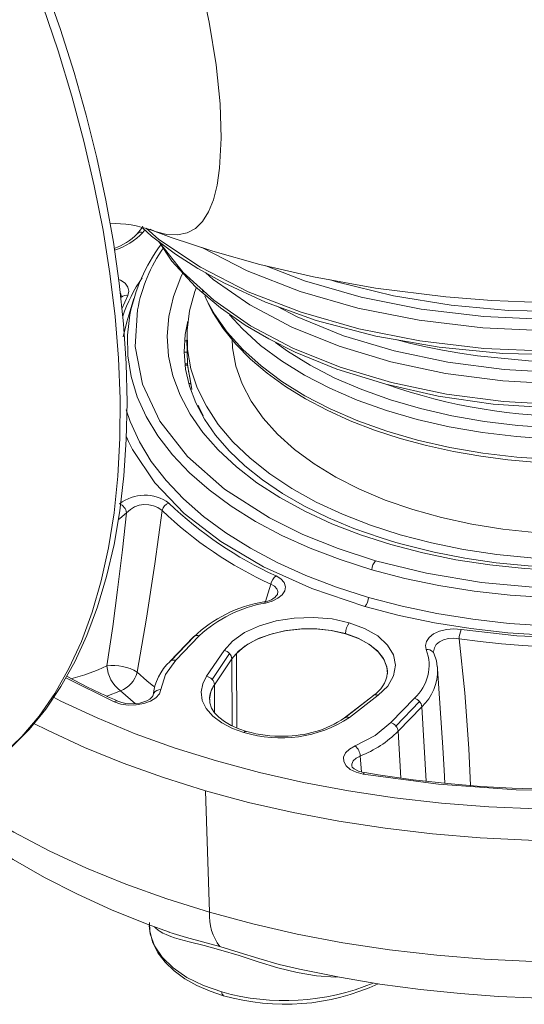
# Model space of a CAD drawing. Units: millimetres. Extents: x 33 to 10472, y 15 to 14812.
# Drawn here: x 7383 to 7768, y 4319 to 5070 of the extents above; entities that cross this region are included whole.
import ezdxf

# ---------------------------------------------------------------- set-up
doc = ezdxf.new("R2010")
doc.units = ezdxf.units.MM
doc.header["$LTSCALE"] = 50
doc.linetypes.add('SLD-Solid', pattern=[0])

msp = doc.modelspace()

# ---------------------------------------------------------------- linework, layer by layer
at = {"color": 7, "linetype": 'SLD-Solid', "lineweight": 15}
for p, q in [((7476.734605, 4907.503004), (7478.173986, 4909.461974)), ((7522.640656, 4862.110931), (7521.643192, 4864.602263)), ((7460.102076, 4859.434295), (7460.417815, 4858.239522)), ((7460.682188, 4849.257843), (7465.128911, 4859.564221)), ((7469.792361, 4857.258567), (7464.406718, 4839.506842)), ((7525.795546, 4855.175349), (7523.827222, 4859.354566)), ((7461.51011, 4828.007635), (7464.406718, 4839.506842)), ((7510.840823, 4838.940365), (7510.564333, 4838.950039)), ((7510.966704, 4840.015883), (7510.84754, 4840.020046)), ((7508.312045, 4824.976778), (7510.276681, 4824.908391)), ((7510.257254, 4825.749959), (7510.678722, 4807.484977)), ((7510.477307, 4816.214602), (7508.037926, 4816.299449)), ((7510.64349, 4807.510477), (7508.785209, 4807.381747)), ((7510.732986, 4806.438057), (7508.875068, 4806.309271)), ((7511.921132, 4799.491331), (7510.732986, 4806.438057)), ((7513.109213, 4792.544567), (7511.921132, 4799.491331)), ((7511.641021, 4792.44285), (7513.109213, 4792.544567)), ((7522.730284, 4767.839925), (7519.268711, 4774.50859)), ((7570.150955, 4626.298139), (7574.315887, 4639.374199)), ((7515.294082, 4599.237519), (7497.327556, 4580.528192)), ((7515.906035, 4599.737459), (7497.93964, 4581.028208)), ((7501.715997, 4581.377147), (7519.682524, 4600.086475)), ((7538.56772, 4588.86383), (7525.269566, 4569.226782)), ((7698.005042, 4587.766588), (7698.460005, 4588.892218)), ((7529.467063, 4566.850907), (7542.765217, 4586.487955)), ((7531.225163, 4562.798821), (7544.523317, 4582.435869)), ((7544.523317, 4582.435869), (7544.697963, 4531.375664)), ((7548.224337, 4529.829093), (7547.962318, 4586.657137)), ((7663.140913, 4572.87114), (7663.141605, 4571.191616)), ((7705.335004, 4514.873408), (7701.413569, 4574.936266)), ((7417.821642, 4567.949403), (7454.731316, 4549.730285)), ((7449.241162, 4553.994477), (7459.600562, 4558.114438)), ((7531.225163, 4562.798821), (7531.298047, 4541.493777)), ((7652.452053, 4554.534168), (7630.456658, 4537.417747)), ((7652.6144, 4554.651243), (7630.619006, 4537.534822)), ((7634.175541, 4537.66328), (7656.170944, 4554.779696)), ((7652.6144, 4554.651243), (7652.452053, 4554.534168)), ((7683.693684, 4552.551191), (7665.727281, 4533.841945)), ((7669.570674, 4531.284329), (7687.537205, 4549.993654)), ((7671.32388, 4527.255854), (7689.290411, 4545.965179)), ((7689.290411, 4545.965179), (7692.662377, 4489.223508)), ((7630.619006, 4537.534822), (7630.456658, 4537.417747)), ((7673.44178, 4491.616368), (7671.32388, 4527.255854)), ((7643.401132, 4496.290534), (7642.354701, 4508.36171)), ((7527.387182, 4389.272055), (7524.280251, 4481.957086)), ((7591.698461, 4346.91022), (7593.951885, 4346.373256))]:
    msp.add_line(p, q, dxfattribs=at)
at = {"color": 7, "linetype": 'SLD-Solid', "lineweight": 15, "flags": 128}
for points in [[(7355.47795, 4498.521335), (7361.547497, 4502.598939), (7376.221466, 4514.80561), (7389.905833, 4528.692162), (7402.565252, 4544.233831), (7414.158793, 4561.399418), (7424.642311, 4580.146267), (7433.971771, 4600.417592), (7442.107611, 4622.143909), (7449.017381, 4645.246153), (7454.676575, 4669.638391), (7459.0684, 4695.231685), (7462.183521, 4721.935525), (7464.017428, 4749.65548), (7464.571618, 4778.300493), (7463.851096, 4807.779002), (7461.864481, 4837.998579), (7458.623306, 4868.865568), (7454.142685, 4900.285008), (7448.440414, 4932.160236), (7441.537673, 4964.3937), (7433.458814, 4996.886476), (7424.230885, 5029.538994), (7413.88476, 5062.250693), (7402.453596, 5094.920911), (7389.974194, 5127.449012), (7376.485805, 5159.734161), (7362.030943, 5191.676835), (7346.654435, 5223.177696), (7330.404301, 5254.138757), (7313.330516, 5284.463488), (7295.485339, 5314.057691), (7276.923155, 5342.829135), (7257.699862, 5370.688212), (7237.873441, 5397.547916), (7217.502742, 5423.324237), (7196.648119, 5447.936251), (7175.370677, 5471.30625), (7153.732057, 5493.360021), (7131.794837, 5514.026763), (7109.621347, 5533.238861), (7087.274742, 5550.932786), (7064.818243, 5567.047709), (7042.315447, 5581.526234), (7019.831355, 5594.313655), (6997.433762, 5605.358366), (6975.19557, 5614.611136), (6953.192051, 5622.028972), (6931.503645, 5627.575175), (6910.216227, 5631.222226), (6889.419885, 5632.954929), (6869.204709, 5632.772532), (6852.357955, 5630.977667)], [(7328.684134, 4483.243194), (7338.610913, 4488.042943), (7354.908589, 4497.85032), (7370.1961, 4509.599398), (7384.419898, 4523.248996), (7397.529828, 4538.750956), (7409.479834, 4556.050874), (7420.228177, 4575.088206), (7429.73677, 4595.795736), (7437.972536, 4618.100998), (7444.906343, 4641.925523), (7450.5138, 4667.185596), (7454.775455, 4693.792672), (7457.676105, 4721.653094), (7459.205616, 4750.669136), (7459.358736, 4780.738735), (7458.134707, 4811.756319), (7455.538066, 4843.613108), (7451.577802, 4876.196993), (7446.267768, 4909.393664), (7439.626725, 4943.086282), (7431.678019, 4977.156883), (7422.449473, 5011.485374), (7411.973569, 5045.951558), (7400.28703, 5080.434009), (7387.430957, 5114.811963), (7373.450535, 5148.964281), (7358.394839, 5182.771376), (7342.316797, 5216.11433), (7325.272832, 5248.876008), (7307.322784, 5280.94141), (7288.529792, 5312.197737), (7268.959804, 5342.535436), (7248.681556, 5371.847756), (7227.766331, 5400.031797), (7206.287515, 5426.988466)], [(7510.481612, 5138.444995), (7519.893867, 5102.399788), (7527.235313, 5067.803474), (7532.472557, 5035.377077), (7535.52992, 5005.770835), (7536.384913, 4979.447783), (7535.157703, 4956.722886), (7533.224113, 4943.704016), (7530.424159, 4932.574709), (7526.782745, 4923.402887), (7522.12644, 4915.941416), (7516.692246, 4910.622149), (7510.52957, 4907.278478), (7503.033333, 4905.714894), (7494.84104, 4906.150373), (7485.927739, 4908.35492), (7482.106781, 4909.978381)], [(7476.496575, 4912.440131), (7475.536515, 4910.582026), (7472.286039, 4906.656821)], [(7476.240203, 4911.233788), (7483.29743, 4904.767902), (7501.505016, 4891.103549), (7518.441908, 4880.211973), (7538.295494, 4869.158987), (7570.157623, 4854.443884), (7608.75001, 4840.547493), (7654.30616, 4828.547067), (7702.68158, 4820.06485), (7751.068278, 4815.407609), (7798.612705, 4814.30957), (7846.197571, 4816.608254), (7894.750736, 4822.493003), (7943.318022, 4832.216673), (7988.949989, 4845.403774), (8027.62584, 4860.339045), (8059.620598, 4875.951397), (8079.552546, 4887.583199), (8079.694047, 4887.678215)], [(7479.13365, 4910.76807), (7488.904179, 4902.129639), (7520.506939, 4881.02144), (7556.897895, 4862.418151), (7597.386331, 4846.689387), (7641.275754, 4834.103175), (7687.963744, 4824.841071), (7736.541453, 4819.102466), (7786.176121, 4816.98869), (7836.162574, 4818.539053), (7885.488461, 4823.739203), (7933.31516, 4832.501262), (7978.937743, 4844.700392), (8021.409149, 4860.09614), (8060.035732, 4878.433527), (8077.939129, 4889.420683)], [(7482.075566, 4909.894202), (7498.149222, 4903.828958), (7530.095899, 4893.287424), (7565.783562, 4883.209044), (7606.828822, 4873.651552), (7654.039659, 4865.134039), (7707.602792, 4858.455636), (7742.784784, 4855.720528), (7780.16008, 4854.222683), (7819.595962, 4854.184017), (7860.50548, 4855.780348), (7898.520418, 4858.748342), (7940.476898, 4863.703719), (7976.345463, 4869.375164), (8006.314959, 4875.1672), (8030.620487, 4880.596866), (8047.782396, 4884.839122), (8064.327462, 4889.258244), (8071.471567, 4891.327719)], [(7488.723178, 4900.69604), (7498.825053, 4885.617757), (7516.768777, 4866.186498), (7535.821425, 4850.044729), (7554.703411, 4836.935395), (7572.667155, 4826.400466), (7592.658343, 4816.410829), (7624.451851, 4803.443054), (7661.822178, 4791.791817), (7701.906712, 4782.799892), (7743.829672, 4776.764292), (7786.868502, 4773.821799), (7830.335831, 4773.966547), (7873.543025, 4777.180928), (7915.797976, 4783.449647), (7956.435139, 4792.734694), (7994.833295, 4804.865498), (8030.109653, 4819.504434), (8059.573367, 4835.088722), (8077.752128, 4846.776793), (8093.779477, 4858.856936), (8107.133286, 4870.842403)], [(7488.92815, 4900.542342), (7489.288176, 4899.859524), (7507.404867, 4877.064486), (7530.679081, 4855.833662), (7558.710506, 4836.506264), (7591.001215, 4819.443185), (7627.080975, 4804.895733), (7666.354149, 4793.107167), (7708.118137, 4784.316268), (7751.76752, 4778.666634), (7796.551967, 4776.263789), (7841.602672, 4777.181211), (7886.255418, 4781.417535), (7929.776045, 4788.91597), (7971.194364, 4799.522862), (8009.901226, 4813.08439), (8045.285582, 4829.384648), (8076.545017, 4848.057102), (8103.242627, 4868.832453), (8105.907123, 4871.594745)], [(7521.535849, 4896.111984), (7556.141754, 4878.355095), (7596.625448, 4862.541706), (7640.615464, 4849.895371), (7687.271647, 4840.626614), (7735.848409, 4834.855937), (7785.609637, 4832.702023), (7835.674687, 4834.267232), (7885.064464, 4839.488969), (7932.930112, 4848.233409), (7978.422957, 4860.366164), (8020.811417, 4875.745167), (8031.492186, 4880.812394)], [(7570.531297, 4882.103482), (7599.776238, 4870.680032), (7643.063603, 4858.235706), (7688.972692, 4849.115388), (7736.769696, 4843.437266), (7785.730286, 4841.318009), (7834.987598, 4842.857878), (7883.57902, 4847.995255), (7930.669653, 4856.598066), (7975.425116, 4868.53424), (7979.335922, 4869.953127)], [(7578.726686, 4851.358293), (7594.185986, 4843.173341), (7629.590079, 4828.887215), (7668.162068, 4817.274949), (7709.266465, 4808.56175), (7752.249147, 4802.971416), (7796.297049, 4800.633822), (7840.627232, 4801.537752), (7884.476675, 4805.661549), (7927.082742, 4812.982884), (7967.71754, 4823.407588), (8005.719643, 4836.71006), (8040.435015, 4852.65047), (8071.208545, 4870.986871), (8086.947363, 4883.227858)], [(7670.529634, 4825.702415), (7679.940878, 4823.28519), (7692.336809, 4820.442471), (7705.125966, 4817.857236), (7718.288023, 4815.552774), (7731.825031, 4813.546987), (7770.81341, 4809.696346), (7810.458464, 4808.531834), (7850.114055, 4810.07176), (7889.16317, 4814.334724), (7927.184581, 4821.288121), (7963.613364, 4830.79898), (7997.845067, 4842.725216), (8029.272629, 4856.916671), (8057.357647, 4873.121581), (8067.251471, 4880.404566)], [(7665.790584, 4669.585825), (7642.596481, 4677.021332), (7620.632392, 4685.521929), (7600.048596, 4695.029832), (7580.98551, 4705.479871), (7563.573396, 4716.800727), (7547.931136, 4728.915025), (7534.165679, 4741.740043), (7522.371114, 4755.188236), (7512.627882, 4769.167701), (7505.00253, 4783.582843), (7499.547246, 4798.335333), (7496.299205, 4813.32433), (7495.280701, 4828.447476), (7496.498547, 4843.601384), (7499.944546, 4858.68259), (7505.595154, 4873.588126), (7506.879118, 4876.317924)], [(7524.679971, 4876.739023), (7530.212502, 4871.680089), (7558.128764, 4852.361615), (7590.311406, 4835.322145), (7626.347406, 4820.781023), (7665.610027, 4808.960836), (7707.45341, 4800.091105), (7751.212878, 4794.399894), (7796.060915, 4792.019874), (7841.199939, 4792.940371), (7885.852436, 4797.139658), (7929.241312, 4804.595462), (7970.624154, 4815.212265), (8009.326375, 4828.759821), (8044.681292, 4844.993818), (8076.020919, 4863.667423), (8094.898295, 4878.349436)], [(7465.128911, 4859.564221), (7465.981463, 4862.737407), (7465.298354, 4865.894128), (7463.099441, 4868.807595), (7459.569478, 4871.255277), (7458.205369, 4871.796252)], [(8133.697421, 4854.543651), (8134.797009, 4845.819669), (8134.874808, 4831.019535), (8132.717523, 4816.233376), (8128.340565, 4801.56703), (8121.775195, 4787.125321), (8113.068558, 4773.011735), (8102.282898, 4759.327428), (8089.495411, 4746.17017), (8074.797707, 4733.634278), (8058.294969, 4721.809502), (8040.105412, 4710.780502), (8020.359136, 4700.626142), (7999.19763, 4691.419242), (7976.772326, 4683.225592), (7953.24381, 4676.103946), (7928.780557, 4670.105312), (7903.557568, 4665.272598), (7877.755559, 4661.640315), (7851.559252, 4659.234659), (7825.15607, 4658.07266), (7798.735178, 4658.16274), (7772.485643, 4659.504179), (7746.595402, 4662.087479), (7721.24986, 4665.894113), (7696.63042, 4670.896762), (7672.913335, 4677.059599), (7650.268459, 4684.33863), (7628.857926, 4692.681697), (7608.834929, 4702.029029), (7590.342835, 4712.313753), (7573.514076, 4723.462156), (7558.469116, 4735.394432), (7545.315694, 4748.025271), (7534.147932, 4761.264222), (7525.045826, 4775.016367), (7518.074474, 4789.183375), (7513.283859, 4803.663704), (7510.708192, 4818.353892), (7510.366012, 4833.148575), (7512.259756, 4847.941876), (7516.375725, 4862.627956), (7517.258241, 4865.01142)], [(8437.100851, 4868.94692), (8437.875086, 4866.646803), (8443.491205, 4846.249877), (8446.929873, 4825.66813), (8448.179004, 4804.973928), (8447.234256, 4784.239957), (8444.098877, 4763.538932), (8438.783854, 4742.943659), (8431.308008, 4722.526456), (8421.697456, 4702.359074), (8409.985966, 4682.512273), (8396.214731, 4663.055794), (8380.432086, 4644.057992), (8362.693531, 4625.585671), (8343.061331, 4607.703632), (8321.604371, 4590.474678), (8298.398135, 4573.959323), (8273.524069, 4558.215628), (8247.069546, 4543.298842), (8219.127552, 4529.261351), (8189.796194, 4516.152587), (8159.178434, 4504.018493), (8127.381914, 4492.901631), (8094.518254, 4482.841194), (8060.702949, 4473.872398), (8026.054716, 4466.026767), (7990.695321, 4459.331939), (7954.748949, 4453.81142), (7918.341793, 4449.484512), (7881.601793, 4446.366394), (7844.65808, 4444.468211), (7807.640272, 4443.796414), (7770.678416, 4444.353487), (7733.902492, 4446.137461), (7697.441381, 4449.141985), (7661.423543, 4453.356619), (7625.975162, 4458.766456), (7591.220926, 4465.352587), (7557.282822, 4473.091808), (7524.280251, 4481.957086)], [(7619.661862, 4871.33623), (7624.280202, 4869.816351), (7667.708068, 4859.166816), (7711.702891, 4852.046941), (7755.564383, 4848.185051), (7798.240389, 4847.327), (7839.094144, 4849.171819), (7877.678202, 4853.313124), (7913.601695, 4859.357873), (7924.071332, 4861.766055)], [(7459.368984, 4861.764277), (7459.642577, 4861.406825), (7460.023775, 4859.435168)], [(8133.759135, 4854.505784), (8134.01498, 4853.811722), (8136.862847, 4840.823082), (8137.808529, 4827.623024), (8136.79719, 4814.277485), (8133.807645, 4800.929156), (8128.872235, 4787.720169), (8122.049913, 4774.750992), (8113.401466, 4762.091688), (8102.982579, 4749.800518), (8090.84818, 4737.936787), (8077.059302, 4726.56563), (8061.687931, 4715.756806), (8044.819397, 4705.582332), (8026.553589, 4696.113726), (8006.998902, 4687.417293), (7986.274347, 4679.554955), (7964.508706, 4672.583225), (7941.838616, 4666.551949), (7918.407685, 4661.50467), (7894.364922, 4657.477248), (7869.863517, 4654.498345), (7845.060076, 4652.589169), (7820.113076, 4651.763009), (7795.182034, 4652.025635), (7770.427544, 4653.375047), (7746.008277, 4655.801154), (7722.080713, 4659.28631), (7698.798201, 4663.805023), (7676.309778, 4669.324021), (7669.509104, 4671.235641), (7658.24177, 4674.670206), (7637.583789, 4681.911464), (7618.105952, 4690.018646), (7599.933927, 4698.92871), (7583.179336, 4708.573413), (7567.941126, 4718.87906), (7554.305205, 4729.767617), (7542.344868, 4741.157462), (7532.113819, 4752.970676), (7523.650469, 4765.137867), (7516.981257, 4777.604004), (7512.129463, 4790.332838), (7509.126994, 4803.302532), (7508.02222, 4816.486996), (7508.870392, 4829.824311), (7510.998314, 4839.876241)], [(7894.392295, 4740.089407), (7868.204355, 4736.726676), (7841.657175, 4734.647355), (7814.952808, 4733.867329), (7788.294457, 4734.392389), (7761.885052, 4736.218679), (7735.925598, 4739.332199), (7710.613592, 4743.709342), (7686.141733, 4749.316799), (7662.69628, 4756.111827), (7640.455619, 4764.042695), (7619.589027, 4773.049166), (7600.255395, 4783.062553), (7582.601694, 4794.006757), (7566.762398, 4805.798444), (7552.85807, 4818.347868), (7540.994424, 4831.559483), (7531.26186, 4845.332821), (7525.795546, 4855.175349)], [(7526.436244, 4853.451029), (7529.904271, 4846.54852), (7537.92531, 4834.259877), (7547.551189, 4822.413401), (7558.714704, 4811.076553), (7571.341077, 4800.310444), (7585.349043, 4790.170196), (7600.650242, 4780.706665), (7617.147901, 4771.967657), (7634.738662, 4763.995652), (7653.307955, 4756.83056), (7672.726358, 4750.508618), (7692.841814, 4745.061875), (7713.462143, 4740.518242), (7734.307966, 4736.900467), (7754.861371, 4734.226435), (7775.038763, 4732.418036), (7789.548013, 4731.600142), (7804.1536, 4731.175765), (7825.020924, 4731.255336)], [(7651.178172, 4650.438822), (7627.048394, 4658.136271), (7604.125348, 4666.88792), (7582.550245, 4676.639774), (7562.456076, 4687.331711), (7543.96683, 4698.897857), (7527.196484, 4711.266865), (7512.24833, 4724.362454), (7499.214615, 4738.103925), (7488.175796, 4752.406662), (7479.199636, 4767.1822), (7472.341751, 4782.339659), (7467.644353, 4797.785634), (7465.136352, 4813.424739), (7464.833257, 4829.160585), (7466.736879, 4844.896245)], [(7653.981893, 4657.288622), (7625.601901, 4666.513479), (7598.539063, 4677.417047), (7573.166743, 4689.959275), (7538.924635, 4711.801133), (7510.746487, 4736.646893), (7489.703191, 4763.695639), (7476.384128, 4791.9978), (7470.84623, 4820.563171), (7472.64972, 4848.468248)], [(7894.029709, 4755.802809), (7867.841764, 4752.440081), (7841.294584, 4750.36076), (7814.590213, 4749.580659), (7787.931862, 4750.10572), (7761.522466, 4751.932005), (7735.563004, 4755.045606), (7710.250998, 4759.422748), (7685.779138, 4765.03013), (7662.333702, 4771.825149), (7640.093024, 4779.756102), (7619.226432, 4788.762497), (7599.892801, 4798.77596), (7582.239099, 4809.720163), (7566.399803, 4821.511851), (7552.495475, 4834.061275), (7542.685632, 4844.762838)], [(8149.86508, 4844.623675), (8150.067496, 4837.470679), (8148.849654, 4822.31677), (8145.403655, 4807.235488), (8139.753055, 4792.330023), (8131.936549, 4777.702047), (8122.007459, 4763.451558), (8110.033568, 4749.675828), (8096.096752, 4736.469014), (8080.292148, 4723.921269), (8062.72784, 4712.118462), (8043.52362, 4701.141073), (8022.810801, 4691.064149), (8000.730889, 4681.956547), (7977.434656, 4673.880406), (7953.081196, 4666.890934), (7927.83698, 4661.035885), (7901.874379, 4656.355197), (7875.370772, 4652.880978), (7848.507206, 4650.636828), (7821.467159, 4649.638102), (7794.435294, 4649.891638), (7767.596436, 4651.395821), (7741.133731, 4654.140192), (7715.228088, 4658.106081), (7690.056352, 4663.266293), (7665.790584, 4669.585825)], [(8100.725086, 4839.375138), (8100.498406, 4830.762823), (8098.335326, 4816.861314), (8093.968641, 4803.08859), (8087.433155, 4789.554578), (8078.781271, 4776.367558), (8068.08208, 4763.632947), (8055.421068, 4751.452473), (8040.899488, 4739.923629), (8024.633457, 4729.138445), (8006.752949, 4719.183233), (7987.40089, 4710.137512), (7966.732026, 4702.073596), (7944.911603, 4695.056068), (7922.113981, 4689.140824), (7898.521452, 4684.375308), (7874.322637, 4680.797602), (7849.710943, 4678.436264), (7824.883042, 4677.310133), (7800.037549, 4677.428257), (7775.372991, 4678.789701), (7751.086569, 4681.383575), (7727.372381, 4685.189144), (7704.420064, 4690.175934), (7682.413087, 4696.30418), (7661.527282, 4703.524765), (7641.929771, 4711.780142), (7623.777041, 4721.004152), (7607.214301, 4731.123156), (7592.373951, 4742.056238), (7579.374628, 4753.715977), (7568.320234, 4766.009166), (7559.299096, 4778.837522), (7552.383424, 4792.09861), (7547.628371, 4805.686306), (7545.072065, 4819.491995), (7544.623136, 4826.543003)], [(7532.870561, 4504.654965), (7565.51695, 4495.898666), (7599.103827, 4488.277729), (7633.508608, 4481.81996), (7668.605818, 4476.549055), (7704.267418, 4472.484187), (7740.363238, 4469.640204), (7776.761659, 4468.027471), (7813.329767, 4467.651854), (7849.934009, 4468.514646), (7886.441123, 4470.612863), (7922.717698, 4473.938746), (7958.631332, 4478.480224), (7994.051116, 4484.220641), (8028.847718, 4491.139081), (8062.894222, 4499.21035), (8096.06641, 4508.405031), (8128.243125, 4518.689356), (8159.307048, 4530.026048), (8189.144811, 4542.373575), (8217.647556, 4555.687038), (8244.711265, 4569.917681), (8270.237224, 4585.013685), (8294.132199, 4600.919995), (8316.309047, 4617.578413), (8336.686868, 4634.928362), (8355.19131, 4652.906391), (8371.754824, 4671.446948), (8386.316955, 4690.482365), (8398.824658, 4709.943203), (8409.232163, 4729.758409), (8417.501581, 4749.855727), (8423.602757, 4770.161856), (8427.513375, 4790.602621), (8429.219137, 4811.103398), (8428.931279, 4828.511017)], [(8174.05654, 4829.780645), (8172.063243, 4814.358003), (8163.593068, 4789.20645), (8149.891217, 4765.440861), (8131.663161, 4743.407016), (8108.848436, 4722.700652), (8080.877863, 4703.070588), (8047.873814, 4685.03126), (8019.434815, 4672.633394), (7988.986525, 4661.875836), (7956.232354, 4652.710292), (7921.878949, 4645.418454), (7886.46459, 4640.132324), (7850.561355, 4636.919992), (7815.021527, 4635.781463), (7779.563301, 4636.659149), (7734.880159, 4640.693433), (7692.822535, 4647.698109), (7653.981893, 4657.288622)], [(7892.438678, 4764.294167), (7866.775848, 4760.998811), (7840.76097, 4758.961196), (7814.592057, 4758.196724), (7788.46828, 4758.711312), (7762.588444, 4760.500974), (7737.149503, 4763.552072), (7712.345054, 4767.841426), (7688.363909, 4773.33645), (7665.388559, 4779.995208), (7643.593929, 4787.767129), (7623.145744, 4796.592888), (7604.199747, 4806.405538), (7586.900047, 4817.130329), (7577.850707, 4823.602594)], [(7645.972312, 4622.435317), (7671.998757, 4615.619828), (7698.957898, 4609.984649), (7726.683478, 4605.564625), (7755.004579, 4602.386877), (7783.746528, 4600.471114), (7812.732167, 4599.829048), (7841.782745, 4600.464723), (7870.719227, 4602.374132), (7899.363169, 4605.545554), (7927.53801, 4609.959488), (7955.069983, 4615.588662), (7981.789441, 4622.398333), (8007.531528, 4630.346581), (8032.137597, 4639.384402), (8055.455892, 4649.456005), (8077.342792, 4660.499379), (8097.66317, 4672.446393), (8116.291843, 4685.22333), (8133.114021, 4698.751612), (8148.025821, 4712.947582), (8160.935466, 4727.723937), (8171.763286, 4742.989431), (8180.442521, 4758.649999), (8186.919676, 4774.609092), (8191.154882, 4790.768299)], [(7648.776148, 4629.285203), (7624.249514, 4637.109257), (7600.949336, 4646.004864), (7579.01936, 4655.917101), (7558.594717, 4666.784912), (7539.801273, 4678.541265), (7522.755144, 4691.113804), (7507.561107, 4704.424786), (7494.312969, 4718.392304), (7483.092556, 4732.930193), (7473.968883, 4747.948886), (7466.998124, 4763.355659), (7463.95848, 4772.434475)], [(7464.059336, 4751.821698), (7465.645539, 4748.276391), (7468.717419, 4742.221144), (7485.786859, 4716.802433), (7508.245104, 4693.425959), (7535.999182, 4671.959794), (7568.582236, 4652.764687), (7605.446487, 4636.163477), (7645.972312, 4622.435317)], [(8137.049539, 4738.033707), (8122.618365, 4724.295298), (8106.338416, 4711.20308), (8088.310169, 4698.837886), (8068.644699, 4687.275953), (8047.463352, 4676.588577), (8024.89656, 4666.841579), (8001.083601, 4658.095068), (7976.171237, 4650.403005), (7950.313078, 4643.812813), (7923.668442, 4638.365126), (7896.401738, 4634.09345), (7868.681082, 4631.024292), (7840.677248, 4629.176387), (7812.56297, 4628.561178), (7784.5116, 4629.182531), (7756.696043, 4631.036587), (7729.287815, 4634.111844), (7702.45588, 4638.389459), (7676.365788, 4643.843054), (7651.178172, 4650.438822)], [(8142.639441, 4718.320891), (8127.97085, 4704.356478), (8111.42316, 4691.048919), (8093.098354, 4678.480382), (8073.109435, 4666.728272), (8051.579636, 4655.865077), (8028.641699, 4645.957717), (8004.437042, 4637.067347), (7979.11491, 4629.248775), (7952.831366, 4622.550215), (7925.748517, 4617.012892), (7898.033316, 4612.670977), (7869.856625, 4609.551214), (7841.392226, 4607.672957), (7812.815531, 4607.047704), (7784.302747, 4607.679266), (7756.029686, 4609.563855), (7728.170661, 4612.689725), (7700.897336, 4617.037613), (7674.378037, 4622.580907), (7648.776148, 4629.285203)], [(7449.224567, 4577.119559), (7453.626575, 4607.191028), (7457.381991, 4635.044634), (7461.142445, 4665.685968), (7464.2325, 4693.842043)], [(7458.093351, 4688.850615), (7459.093186, 4689.591241), (7464.2325, 4693.842043)], [(7491.360385, 4695.686537), (7485.8214, 4654.95773), (7479.409218, 4613.553753), (7472.291669, 4572.285345)], [(7527.387182, 4389.272055), (7560.412069, 4380.403475), (7594.376029, 4372.665979), (7629.15872, 4366.086764), (7664.637358, 4360.689341), (7700.685966, 4356.492604), (7737.177368, 4353.511575), (7773.982165, 4351.756782), (7810.970046, 4351.234183), (7848.010302, 4351.94594), (7884.971828, 4353.889497), (7921.723592, 4357.057773), (7958.135662, 4361.439706), (7994.079268, 4367.019835), (8029.427056, 4373.778236), (8064.053952, 4381.691157), (8097.837417, 4390.730494), (8130.657942, 4400.864264), (8162.399244, 4412.056647), (8192.949074, 4424.268047), (8222.199349, 4437.455173), (8250.046431, 4451.571406), (8276.391866, 4466.566754), (8301.142306, 4482.388126), (8324.210281, 4498.979647), (8345.514015, 4516.282382), (8364.978236, 4534.235312), (8382.533979, 4552.77477), (8398.119143, 4571.835252), (8411.678574, 4591.349145), (8423.164232, 4611.247468), (8432.535568, 4631.45988), (8439.759249, 4651.914686), (8444.809874, 4672.539569)], [(7570.12402, 4625.053809), (7575.210058, 4626.554972), (7579.550344, 4628.685547), (7582.869804, 4631.334413), (7584.894696, 4634.336679), (7585.445799, 4637.52011), (7584.447841, 4640.650104), (7581.963087, 4643.482005), (7578.194187, 4645.821956)], [(7574.315887, 4639.374199), (7577.078991, 4637.907029), (7578.887783, 4635.981784), (7579.593693, 4633.726124), (7579.21363, 4631.649752)], [(7568.962035, 4625.878556), (7569.341818, 4625.897784), (7570.12402, 4625.053809)], [(7634.080085, 4610.051151), (7620.960067, 4612.900759), (7606.658621, 4614.142406), (7592.127112, 4613.634122), (7578.348155, 4611.468708), (7565.600626, 4607.749769), (7554.212136, 4602.5083), (7545.020189, 4596.055147), (7538.56772, 4588.86383)], [(7656.170944, 4554.779696), (7663.332459, 4561.765615), (7667.838204, 4569.576867), (7669.283627, 4577.700114), (7667.674284, 4585.579994), (7663.148371, 4593.050582), (7655.708045, 4599.926709), (7645.768526, 4605.710768), (7634.080085, 4610.051151)], [(7544.522115, 4582.526069), (7549.679803, 4588.426153), (7556.701747, 4593.708136), (7565.336781, 4598.182999), (7575.276061, 4601.690833), (7586.164156, 4604.106076), (7597.611767, 4605.342488), (7609.209312, 4605.35572), (7620.542287, 4604.145476), (7631.205291, 4601.754942)], [(7547.962318, 4586.657137), (7554.732255, 4592.329808), (7563.311361, 4597.184734), (7573.369871, 4601.035309), (7584.521351, 4603.733569), (7596.337203, 4605.17589), (7608.363428, 4605.306841), (7620.137792, 4604.121367), (7631.207827, 4601.665037)], [(7631.205291, 4601.754942), (7640.816806, 4598.269404), (7649.033416, 4593.813889), (7655.561017, 4588.547456), (7660.166366, 4582.658585), (7662.684616, 4576.357781), (7663.131891, 4571.140137)], [(7719.374589, 4604.904768), (7713.731183, 4605.292719), (7708.07371, 4604.82064), (7702.807667, 4603.50604), (7698.336018, 4601.458901), (7694.968534, 4598.845667), (7692.862904, 4595.845073), (7692.11227, 4592.674106), (7692.728371, 4589.520408)], [(7848.718408, 4599.173765), (7805.171265, 4598.242068), (7761.837678, 4600.161978), (7719.374589, 4604.904768)], [(7515.906035, 4599.737459), (7515.553878, 4599.480082), (7515.294082, 4599.237519)], [(7631.207827, 4601.665037), (7641.147972, 4598.032061), (7649.57651, 4593.362355), (7656.169347, 4587.83518), (7660.67324, 4581.663031), (7662.915049, 4575.083098), (7663.140913, 4572.87114)], [(7698.543607, 4588.789209), (7698.907429, 4590.841605), (7700.362894, 4593.357867), (7702.732, 4595.499818), (7705.905369, 4597.118084), (7709.663749, 4598.080035), (7713.719683, 4598.30557), (7717.781504, 4597.794727)], [(7717.781504, 4597.794727), (7733.82927, 4595.6546), (7750.049155, 4593.913284), (7766.409702, 4592.573961), (7782.879628, 4591.639252), (7799.427366, 4591.11096), (7816.021066, 4590.990134), (7832.628848, 4591.276929), (7849.218883, 4591.970865)], [(7717.781504, 4597.794727), (7722.127338, 4556.572069), (7725.171352, 4514.163548), (7726.3682, 4485.949511)], [(7698.928897, 4585.405461), (7698.361742, 4587.254999), (7697.926815, 4587.707573)], [(7701.030222, 4576.523311), (7700.496175, 4580.983202), (7698.461767, 4586.701576)], [(7490.437122, 4559.064684), (7493.875317, 4570.537737), (7501.715997, 4581.377147)], [(7497.93964, 4581.028208), (7497.587351, 4580.770754), (7497.327556, 4580.528192)], [(7472.291669, 4572.285345), (7479.678398, 4565.815727), (7485.129303, 4561.337822)], [(7701.413569, 4574.936266), (7701.378502, 4575.41598), (7701.2901, 4576.341095)], [(7525.269566, 4569.226782), (7522.329165, 4563.48282), (7521.134499, 4557.273956), (7521.976827, 4550.864529), (7524.973386, 4544.577903), (7530.023344, 4538.746766), (7536.816461, 4533.657421), (7544.891468, 4529.504756), (7553.725669, 4526.372753)], [(7454.731316, 4549.730285), (7459.841984, 4548.057275), (7465.604067, 4547.243607), (7471.612594, 4547.33435), (7477.379485, 4548.331079), (7482.491519, 4550.168586), (7486.566313, 4552.704933), (7489.280339, 4555.745275), (7490.437122, 4559.064684)], [(7459.600562, 4558.114438), (7467.25703, 4551.408509), (7471.148008, 4548.18616)], [(7527.500402, 4552.088152), (7528.46759, 4557.400209), (7531.223961, 4562.889021)], [(7408.371693, 4553.175357), (7414.012373, 4550.336061), (7441.746169, 4537.397058), (7470.872094, 4525.442104), (7501.283918, 4514.514809), (7532.870561, 4504.654965)], [(7457.482238, 4550.195124), (7456.241013, 4550.392753), (7454.731316, 4549.730285)], [(7484.882167, 4556.217564), (7484.101611, 4553.804946), (7482.053637, 4551.850827), (7479.645553, 4550.495369), (7477.453094, 4549.637513), (7474.275419, 4548.796087), (7469.612842, 4548.23393), (7463.696264, 4548.505623), (7460.531859, 4549.153699), (7457.455913, 4550.230554)], [(7484.317252, 4554.16463), (7484.808411, 4556.08167), (7484.962329, 4556.266795)], [(7555.61165, 4527.219796), (7549.919488, 4529.085606), (7544.055371, 4531.657418), (7538.92005, 4534.630799), (7534.662296, 4537.907162), (7531.364955, 4541.388795), (7529.057053, 4545.011944), (7527.746747, 4548.840623), (7527.658683, 4551.854178)], [(7524.280251, 4481.957086), (7492.328775, 4491.916988), (7461.541029, 4502.93683), (7432.0248, 4514.977653), (7403.884058, 4527.997384), (7393.389476, 4533.286183)], [(7665.727281, 4533.841945), (7653.868685, 4524.167436), (7638.573083, 4516.131553)], [(7638.573083, 4516.131553), (7634.239033, 4513.732933), (7631.203365, 4510.785736), (7629.693359, 4507.506232), (7629.818681, 4504.150834), (7631.576945, 4500.973045), (7634.832744, 4498.197323), (7639.30848, 4496.04391), (7644.707306, 4494.671017)], [(7706.808843, 4487.655013), (7706.370376, 4497.501693), (7705.271792, 4514.869601)], [(7636.056953, 4500.818019), (7636.000644, 4502.321471), (7637.081233, 4504.644039), (7639.253368, 4506.707821), (7642.354701, 4508.36171)], [(7645.956783, 4495.62416), (7640.997943, 4496.917338), (7637.817399, 4498.5734), (7636.289691, 4500.001744), (7635.917301, 4500.842754)], [(7645.863447, 4495.546821), (7645.443345, 4495.55763), (7644.707306, 4494.671017)], [(7644.707306, 4494.671017), (7702.163926, 4486.983229), (7761.202796, 4482.635124), (7820.899057, 4481.722274), (7880.306534, 4484.23189)], [(7830.750076, 4482.973371), (7795.483874, 4482.762717), (7781.482049, 4483.014266), (7758.281793, 4483.853308), (7734.375006, 4485.274791), (7708.963245, 4487.416194), (7682.747211, 4490.32283), (7656.060566, 4494.032615), (7645.895065, 4495.747112)], [(7327.755868, 4482.832409), (7329.385634, 4481.647811), (7352.987309, 4465.626483), (7378.313927, 4450.460261), (7405.27306, 4436.204327), (7433.766618, 4422.911048), (7463.690386, 4410.628572), (7494.935154, 4399.401849), (7527.387182, 4389.272055)], [(7313.000981, 4476.302227), (7313.594, 4475.759909), (7333.581155, 4459.574494), (7354.972854, 4444.173975), (7377.682086, 4429.600629), (7401.619801, 4415.889099), (7426.69245, 4403.069393), (7452.815693, 4391.161382), (7479.90446, 4380.18239), (7496.959791, 4374.062459)], [(7536.880323, 4328.545986), (7522.758034, 4333.49387), (7510.276706, 4339.654608), (7499.751131, 4346.87263), (7491.447, 4354.965857), (7485.573771, 4363.730038), (7482.279731, 4372.944041), (7481.562873, 4379.104866)], [(7481.735362, 4381.375642), (7481.907341, 4374.819431), (7484.197051, 4366.013063), (7488.065308, 4358.336318), (7493.534109, 4351.121877), (7500.448003, 4344.505857), (7508.63246, 4338.576994), (7517.903581, 4333.396509), (7528.05912, 4329.010023), (7538.153397, 4325.684908)], [(7485.597511, 4378.139573), (7486.47708, 4377.193482), (7488.215687, 4375.716756), (7489.779533, 4374.632281), (7491.804409, 4373.455398), (7494.383038, 4372.213821), (7497.907462, 4370.826593), (7500.719389, 4369.884385), (7504.276065, 4368.823977), (7508.18074, 4367.766167), (7511.959558, 4366.805758), (7523.32872, 4363.917845), (7536.177673, 4360.418878), (7550.135614, 4356.201211), (7564.685653, 4351.524715), (7579.506353, 4347.012967), (7594.386529, 4343.237225), (7609.098862, 4340.701745), (7623.481017, 4339.837181), (7625.123217, 4339.986361)], [(7496.496061, 4374.209577), (7499.724007, 4372.985464), (7509.788815, 4370.048598), (7522.207203, 4366.734898), (7535.37964, 4363.0689)], [(7535.37964, 4363.0689), (7550.012598, 4358.6702), (7565.198371, 4353.990068), (7580.61959, 4349.550191), (7591.698461, 4346.91022)], [(7591.690876, 4346.878252), (7596.104931, 4345.830342), (7626.596542, 4339.689624), (7657.389107, 4334.545298), (7688.249218, 4330.402774), (7718.756335, 4327.264403), (7747.883509, 4325.128098), (7773.069044, 4323.943343), (7792.742637, 4323.439264), (7815.528524, 4323.313797), (7834.428101, 4323.581479)]]:
    msp.add_lwpolyline(points, dxfattribs=at)
at = {"color": 7, "linetype": 'SLD-Solid', "lineweight": 15}
for centre, radius, start, end in [((7455.531151, 4835.170628), 79.118859, 69.607629221, 92.808577697), ((7439.570052, 4937.952959), 45.274541, 289.722474431, 316.270665972), ((7438.195732, 4945.431615), 54.072399, 288.141720796, 315.457249556), ((7475.228999, 4903.528199), 4.250402, 69.253940596, 133.09424245), ((7602.375899, 4816.9548), 138.487068, 144.176614398, 168.359977736), ((7585.222475, 4829.294447), 114.193957, 144.33157292, 170.333933628), ((7577.425858, 4803.375334), 122.94215, 145.517712226, 160.873770815), ((7464.058836, 4854.535568), 5.141247, 77.986895902, 134.488196589), ((7805.981972, 5201.599926), 434.333806, 250.721657316, 270.572241374), ((7478.104299, 4676.103829), 31.181942, 53.709949742, 128.19880514), ((7456.112328, 4692.895635), 8.175139, 6.647845814, 70.645734034), ((7478.780484, 4680.291507), 19.881168, 50.746353106, 137.033046592), ((7499.150011, 4693.600586), 8.064085, 108.733801426, 165.008736651), ((7697.701938, 4909.708752), 289.68663, 226.025114269, 245.635413091), ((7695.848997, 4907.66687), 294.535658, 226.03056349, 245.630088368), ((7663.828769, 4649.259455), 12.705451, 140.806111461, 174.673927116), ((7584.221734, 4637.806141), 10.029188, 126.941584029, 171.004929735), ((7585.268134, 4526.198739), 101.060643, 99.292147517, 133.749056229), ((7587.272623, 4526.971357), 99.570286, 99.917274907, 132.751343704), ((7568.120749, 4639.663337), 13.735104, 272.888555042, 324.355536519), ((7636.123567, 4630.465448), 12.707509, 320.808072119, 354.670816846), ((7644.125927, 4601.923887), 12.92174, 141.026525716, 180.749129953), ((7638.088189, 4601.904056), 6.884512, 181.241083083, 181.989617603), ((7737.801123, 4597.0426), 20.033743, 156.893199346, 177.84843818), ((7518.182512, 4595.711133), 4.625327, 71.07658978, 119.483743333), ((7536.951274, 4581.112197), 7.918378, 42.75745735, 78.220921875), ((7661.321584, 4577.607151), 33.590356, 311.761200068, 20.77279235), ((7693.898434, 4584.515768), 5.139598, 38.390824725, 103.159141273), ((7523.662431, 4551.321787), 39.23945, 131.976540477, 175.355035391), ((7500.215984, 4577.001806), 4.625327, 71.076570373, 119.4818413), ((7538.353449, 4582.161066), 6.179455, 3.386273846, 44.443503942), ((7540.117293, 4582.42227), 4.406045, 0.176834271, 1.349913675), ((7571.041519, 4564.343384), 32.102228, 135.966070257, 145.695586399), ((7389.426424, 4701.276334), 137.806831, 283.585316822, 295.717054401), ((7454.220444, 4543.507047), 33.981756, 57.873323129, 98.454064546), ((7475.1254, 4578.925334), 25.963705, 183.98813953, 233.277218955), ((7452.343193, 4577.382327), 20.58934, 290.639191911, 345.667159323), ((7662.85066, 4574.051136), 38.573066, 313.270686973, 1.314872249), ((7614.163023, 4920.231058), 401.713007, 240.867558322, 247.043465258), ((7523.65312, 4561.47515), 7.918378, 42.75745735, 78.220921875), ((7525.055484, 4562.524102), 6.179262, 3.385603923, 44.444173864), ((7639.905687, 4574.21958), 23.27247, 302.335702847, 353.151068861), ((7490.029886, 4553.106176), 5.972408, 86.090185645, 148.048347233), ((7547.158655, 4551.271395), 19.666157, 144.115337398, 179.586648016), ((7526.616977, 4562.782529), 4.608215, 0.202567538, 1.324180408), ((7654.515292, 4551.32042), 3.835071, 64.423651848, 119.713294463), ((7681.295303, 4544.780023), 8.132852, 39.870761317, 72.848435769), ((7682.28379, 4545.311612), 7.037036, 5.32904596, 41.70863489), ((7581.774047, 4618.781244), 96.571428, 253.115593419, 302.862105907), ((7585.431692, 4603.488909), 79.846092, 269.335556574, 304.20605554), ((7632.519891, 4534.204202), 3.834892, 64.422400948, 119.714707843), ((7555.307284, 4525.309663), 1.905692, 81.064065985, 146.092793415), ((7580.687552, 4611.420721), 87.855544, 253.415927326, 272.490863175), ((7610.360561, 4589.071639), 86.820029, 291.623818725, 314.602197049), ((7663.328284, 4526.070323), 8.133468, 39.870587795, 72.845234485), ((7664.317278, 4526.602295), 7.037018, 5.328996877, 41.708683973), ((7631.104516, 4507.691381), 11.270137, 3.409871372, 48.494923083), ((7567.217417, 4387.100528), 39.889387, 176.879348454, 217.046048096), ((7584.7879, 4498.771151), 176.838182, 254.281459619, 292.455939246), ((7584.924364, 4488.742382), 169.632731, 253.995133361, 294.806444821), ((7539.707274, 4328.064192), 2.867713, 170.328080212, 237.057978298)]:
    msp.add_arc(centre, radius, start, end, dxfattribs=at)
for centre, major_axis, ratio, start_param, end_param in [((7512.148632, 4801.349846), (-1.507566, 6.160295), 0.047096894, 5.9809242538, 6.870632333), ((7851.620792, 3578.508874), (-340.565579, 1233.262546), 0.0138848577, 0.0818882187, 0.1374545684), ((7851.620792, 3578.508874), (-340.565579, 1233.262546), 0.0138848577, 0.1374545684, 0.1930209181), ((7514.52486, 4787.456376), (-1.507566, 6.160295), 0.047096894, 0.5874470259, 1.4771551051), ((7520.639256, 4769.552252), (-2.12583, 5.969737), 0.0998211446, 5.6554578633, 6.2663923503)]:
    msp.add_ellipse(centre, major_axis=major_axis, ratio=ratio, start_param=start_param, end_param=end_param, dxfattribs=at)

doc.saveas('drawing.dxf')
